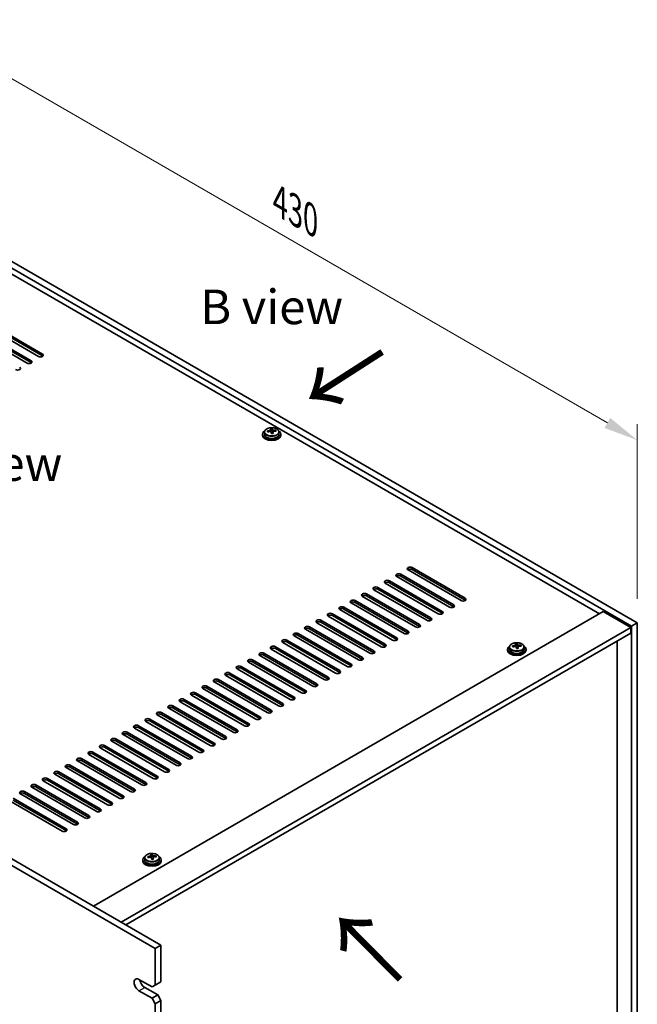
# Model space of a CAD drawing. Units: millimetres. Extents: x 87 to 11291, y 48 to 1734.
# Drawn here: x 740 to 1009, y 589 to 1017 of the extents above; entities that cross this region are included whole.
import ezdxf

# ---------------------------------------------------------------- set-up
doc = ezdxf.new("R2010")
doc.units = ezdxf.units.MM
doc.header["$LTSCALE"] = 6
doc.layers.get('Defpoints').update_dxf_attribs({"lineweight": 25})
for name, color, linetype, lineweight in [('Dimension (ISO)', 7, 'Continuous', 18), ('Symbol (ISO)', 7, 'Continuous', 18), ('Visible (ISO)', 7, 'Continuous', 35), ('Visible Narrow (ISO)', 7, 'Continuous', 25)]:
    doc.layers.add(name, color=color, linetype=linetype, lineweight=lineweight)
doc.styles.add('Note Text (TK)', font='MS PGothic.ttf')
doc.dimstyles.new('Default - Method 1b (TK)', dxfattribs={"dimscale": 6, "dimtxt": 2.5, "dimasz": 2.5, "dimexe": 1, "dimexo": 1.5, "dimgap": 1, "dimtad": 1, "dimtoh": 1, "dimrnd": 1e-08, "dimdsep": 46, "dimtxsty": 'Note Text (TK)', "dimcen": 0.09, "dimdle": 5, "dimclrd": 100, "dimclre": 100, "dimclrt": 7, "dimadec": 1, "dimazin": 1, "dimtfac": 1, "dimtmove": 0, "dimatfit": 3, "dimfxl": 0, "dimtolj": 1, "dimlwd": -1, "dimlwe": -1, "dimarcsym": 0})

# ---------------------------------------------------------------- blocks, each defined once
blk = doc.blocks.new('*D7')
at = {"layer": 'Defpoints', "color": 0, "transparency": 16777216}
for p in [(704.45, 930.41), (1008.5, 834.16), (1008.5, 754.86)]:
    blk.add_point(p, dxfattribs=at)
at = {"layer": 'Dimension (ISO)', "color": 100, "transparency": 16777216}
for p, q in [((704.45, 940.8), (704.45, 1016.63)), ((717.44, 1002.21), (995.51, 841.66)), ((1008.5, 765.25), (1008.5, 841.09))]:
    blk.add_line(p, q, dxfattribs=at)
for points in [[(718.69, 1004.37), (716.19, 1000.04), (704.45, 1009.71)], [(996.76, 843.82), (994.26, 839.49), (1008.5, 834.16)]]:
    blk.add_solid(points, dxfattribs=at)
at = {"layer": 'Dimension (ISO)', "color": 7, "transparency": 16777216, "insert": (853.32, 937.75), "char_height": 15, "attachment_point": 4, "rotation": 330, "style": 'Note Text (TK)'}
blk.add_mtext('\\A1;{\\Q-30.000;\\W0.816;\\H0.816x;430}', dxfattribs=at)

msp = doc.modelspace()

# ---------------------------------------------------------------- linework, layer by layer
at = {"layer": 'Visible (ISO)'}
for p, q in [((1006.029, 753.4337), (701.9731, 928.9805)), ((704.448, 930.4094), (1008.5039, 754.8626)), ((992.0637, 758.843), (714.3475, 919.1826)), ((727.2522, 884.7876), (750.2332, 871.5196)), ((743.5157, 867.6412), (720.5347, 880.9093)), ((722.3024, 881.9299), (745.2834, 868.6618)), ((745.2834, 867.8453), (722.3024, 881.1134)), ((748.4654, 870.4989), (725.4844, 883.767)), ((750.2332, 870.7031), (727.2522, 883.9711)), ((846.6084, 837.6697), (846.6084, 836.7164)), ((849.2501, 838.0416), (849.2501, 838.7587)), ((849.2501, 838.5303), (849.878, 838.5791)), ((849.878, 838.5791), (849.878, 839.1741)), ((849.878, 838.5791), (849.9768, 838.1557)), ((850.2668, 837.0523), (850.2668, 837.6597)), ((851.5424, 838.0287), (851.5424, 838.4414)), ((852.9084, 837.6697), (852.9084, 836.7164)), ((845.7584, 836.7164), (845.7584, 836.3081)), ((853.7584, 836.7164), (853.7584, 836.3081)), ((799.2003, 613.6087), (459.7891, 809.5679)), ((462.2639, 810.9968), (801.6752, 615.0376)), ((931.9596, 764.5585), (908.9786, 777.8266)), ((910.7464, 778.8472), (933.7274, 765.5791)), ((933.7274, 764.7626), (910.7464, 778.0307)), ((927.0099, 761.7008), (904.0289, 774.9688)), ((905.7967, 775.9895), (928.7776, 762.7214)), ((928.7776, 761.9049), (905.7967, 775.173)), ((917.1104, 755.9853), (894.1294, 769.2534)), ((895.8972, 770.274), (918.8781, 757.0059)), ((918.8781, 756.1894), (895.8972, 769.4575)), ((922.0601, 758.843), (899.0791, 772.1111)), ((900.8469, 773.1317), (923.8279, 759.8637)), ((923.8279, 759.0472), (900.8469, 772.3152)), ((912.1606, 753.1276), (889.1796, 766.3956)), ((890.9474, 767.4163), (913.9284, 754.1482)), ((913.9284, 753.3317), (890.9474, 766.5998)), ((902.2611, 747.4121), (879.2802, 760.6802)), ((881.0479, 761.7008), (904.0289, 748.4327)), ((904.0289, 747.6162), (881.0479, 760.8843)), ((907.2109, 750.2698), (884.2299, 763.5379)), ((885.9977, 764.5585), (908.9786, 751.2904)), ((908.9786, 750.4739), (885.9977, 763.742)), ((772.3303, 631.9799), (993.6547, 759.7616)), ((897.3114, 744.5543), (874.3304, 757.8224)), ((876.0982, 758.843), (899.0791, 745.575)), ((899.0791, 744.7585), (876.0982, 758.0265)), ((993.6547, 759.7616), (1005.6755, 752.8214)), ((784.3511, 625.0397), (1005.6755, 752.8214)), ((887.4119, 738.8389), (864.4309, 752.1069)), ((866.1987, 753.1276), (889.1796, 739.8595)), ((889.1796, 739.043), (866.1987, 752.3111)), ((892.3616, 741.6966), (869.3807, 754.9647)), ((871.1484, 755.9853), (894.1294, 742.7172)), ((894.1294, 741.9007), (871.1484, 755.1688)), ((1005.6755, 752.8214), (1005.6755, 750.3719)), ((1008.5039, 754.8626), (1006.029, 753.4337)), ((1006.029, 509.3013), (1006.029, 753.4337)), ((1008.5039, 754.8626), (1008.5039, 510.7301)), ((786.4724, 623.8149), (1005.6755, 750.3719)), ((882.4621, 735.9811), (859.4812, 749.2492)), ((861.2489, 750.2698), (884.2299, 737.0018)), ((884.2299, 736.1853), (861.2489, 749.4533)), ((872.5626, 730.2657), (849.5817, 743.5337)), ((851.3494, 744.5543), (874.3304, 731.2863)), ((874.3304, 730.4698), (851.3494, 743.7378)), ((877.5124, 733.1234), (854.5314, 746.3915)), ((856.2992, 747.4121), (879.2802, 734.144)), ((879.2802, 733.3275), (856.2992, 746.5956)), ((953.028, 744.385), (953.028, 743.4317)), ((955.6697, 744.7568), (955.6697, 745.4739)), ((955.6697, 745.2455), (956.2976, 745.2944)), ((956.2976, 745.2944), (956.2976, 745.8893)), ((956.2976, 745.2944), (956.3964, 744.871)), ((956.6863, 743.7675), (956.6863, 744.3749)), ((957.962, 744.744), (957.962, 745.1567)), ((959.328, 744.385), (959.328, 743.4317)), ((999.7004, 517.8132), (999.7004, 746.9222)), ((867.6129, 727.4079), (844.6319, 740.676)), ((846.3997, 741.6966), (869.3807, 728.4285)), ((869.3807, 727.612), (846.3997, 740.8801)), ((952.178, 743.4317), (952.178, 743.0234)), ((960.178, 743.4317), (960.178, 743.0234)), ((857.7134, 721.6924), (834.7324, 734.9605)), ((836.5002, 735.9811), (859.4812, 722.7131)), ((859.4812, 721.8966), (836.5002, 735.1646)), ((862.6631, 724.5502), (839.6822, 737.8182)), ((841.4499, 738.8389), (864.4309, 725.5708)), ((864.4309, 724.7543), (841.4499, 738.0224)), ((852.7636, 718.8347), (829.7827, 732.1028)), ((831.5504, 733.1234), (854.5314, 719.8553)), ((854.5314, 719.0388), (831.5504, 732.3069)), ((842.8642, 713.1192), (819.8832, 726.3873)), ((821.651, 727.4079), (844.6319, 714.1398)), ((844.6319, 713.3234), (821.651, 726.5914)), ((847.8139, 715.977), (824.8329, 729.245)), ((826.6007, 730.2657), (849.5817, 716.9976)), ((849.5817, 716.1811), (826.6007, 729.4492)), ((837.9144, 710.2615), (814.9334, 723.5296)), ((816.7012, 724.5502), (839.6822, 711.2821)), ((839.6822, 710.4656), (816.7012, 723.7337)), ((806.8017, 718.8347), (829.7827, 705.5666)), ((829.7827, 704.7501), (806.8017, 718.0182)), ((832.9647, 707.4038), (809.9837, 720.6718)), ((811.7515, 721.6924), (834.7324, 708.4244)), ((834.7324, 707.6079), (811.7515, 720.8759)), ((823.0652, 701.6883), (800.0842, 714.9563)), ((801.852, 715.977), (824.8329, 702.7089)), ((824.8329, 701.8924), (801.852, 715.1605)), ((828.0149, 704.546), (805.0339, 717.8141)), ((791.9525, 710.2615), (814.9334, 696.9934)), ((814.9334, 696.1769), (791.9525, 709.445)), ((818.1154, 698.8305), (795.1344, 712.0986)), ((796.9022, 713.1192), (819.8832, 699.8512)), ((819.8832, 699.0347), (796.9022, 712.3027)), ((808.2159, 693.1151), (785.235, 706.3831)), ((787.0027, 707.4038), (809.9837, 694.1357)), ((809.9837, 693.3192), (787.0027, 706.5873)), ((813.1657, 695.9728), (790.1847, 709.2409)), ((777.1032, 701.6883), (800.0842, 688.4202)), ((800.0842, 687.6037), (777.1032, 700.8718)), ((803.2662, 690.2573), (780.2852, 703.5254)), ((782.053, 704.546), (805.0339, 691.2779)), ((805.0339, 690.4614), (782.053, 703.7295)), ((793.3667, 684.5418), (770.3857, 697.8099)), ((772.1535, 698.8305), (795.1344, 685.5625)), ((795.1344, 684.746), (772.1535, 698.014)), ((798.3164, 687.3996), (775.3355, 700.6677)), ((762.254, 693.1151), (785.235, 679.847)), ((785.235, 679.0305), (762.254, 692.2986)), ((788.4169, 681.6841), (765.436, 694.9522)), ((767.2037, 695.9728), (790.1847, 682.7047)), ((790.1847, 681.8882), (767.2037, 695.1563)), ((778.5174, 675.9686), (755.5365, 689.2367)), ((757.3042, 690.2573), (780.2852, 676.9893)), ((780.2852, 676.1728), (757.3042, 689.4408)), ((783.4672, 678.8264), (760.4862, 692.0944)), ((747.4047, 684.5418), (770.3857, 671.2738)), ((770.3857, 670.4573), (747.4047, 683.7254)), ((773.5677, 673.1109), (750.5867, 686.379)), ((752.3545, 687.3996), (775.3355, 674.1315)), ((775.3355, 673.315), (752.3545, 686.5831)), ((763.6682, 667.3954), (740.6872, 680.6635)), ((742.455, 681.6841), (765.436, 668.416)), ((765.436, 667.5995), (742.455, 680.8676)), ((768.6179, 670.2532), (745.637, 683.5212)), ((758.7184, 664.5377), (735.7375, 677.8058)), ((737.5052, 678.8264), (760.4862, 665.5583)), ((760.4862, 664.7418), (737.5052, 678.0099)), ((797.2778, 653.3092), (797.2778, 654.0263)), ((797.2778, 653.7979), (797.9056, 653.8468)), ((797.9056, 653.8468), (797.9056, 654.4417)), ((797.9056, 653.8468), (798.0045, 653.4234)), ((793.7861, 651.984), (793.7861, 651.5758)), ((794.6361, 652.9374), (794.6361, 651.984)), ((798.2944, 652.3199), (798.2944, 652.9273)), ((799.5701, 653.2964), (799.5701, 653.709)), ((800.9361, 652.9374), (800.9361, 651.984)), ((801.7861, 651.984), (801.7861, 651.5758)), ((799.2003, 613.6087), (801.6752, 615.0376)), ((799.2003, 597.687), (799.2003, 613.6087)), ((801.6752, 615.0376), (801.6752, 599.1159)), ((792.1292, 600.1365), (797.7861, 596.8705)), ((801.6752, 599.1159), (799.2003, 597.687)), ((797.7861, 591.9715), (792.1292, 595.2375)), ((794.6041, 596.6664), (800.261, 593.4004)), ((799.2003, 597.687), (797.7861, 596.8705)), ((800.261, 593.4004), (797.7861, 591.9715)), ((797.7861, 591.9715), (799.2003, 589.5221)), ((799.2003, 589.5221), (801.6752, 590.9509)), ((801.6752, 590.9509), (800.261, 593.4004)), ((801.6752, 590.9509), (801.6752, 558.2911)), ((799.2003, 556.8622), (799.2003, 589.5221))]:
    msp.add_line(p, q, dxfattribs=at)
for centre, major_axis, ratio, start_param, end_param in [((744.3995, 868.1515), (1.25, 0), 0.57735027, 3.92699082, 7.06858347), ((744.3995, 867.335), (-1.25, 0), 0.57735027, 3.74285687, 3.92699082), ((749.3493, 871.0093), (1.25, 0), 0.57735027, 3.92699082, 7.06858347), ((749.3493, 870.1928), (-1.25, 0), 0.57735027, 3.74285687, 3.92699082), ((739.4498, 865.2938), (1.25, 0), 0.57735027, 3.92699082, 7.06858347), ((739.4498, 864.4773), (-1.25, 0), 0.57735027, 3.74285687, 3.92699082), ((849.7584, 836.7164), (-4, 0), 0.57735027, 5.561933, 10.14603027), ((849.709, 831.8248), (7.9286, 1.8511), 0.80917826, 1.52083383, 1.61329885), ((847.925, 831.4704), (-0.6159, 7.9136), 0.10907436, 5.61682379, 5.71008618), ((849.8079, 831.4014), (-7.9286, -1.8511), 0.80917826, 4.66242648, 4.7548915), ((849.5113, 832.6716), (7.7296, 1.8047), 0.80917826, 1.33744352, 1.4307059), ((849.3918, 831.5846), (-0.6317, 8.1173), 0.10907436, 5.80021411, 5.89267913), ((848.5101, 838.0416), (0.74, 0), 0.57735027, 5.88616842, 6.28318531), ((849.3918, 831.5846), (-0.6317, 8.1173), 0.10907436, 5.43423085, 5.52669587), ((850.1251, 831.6417), (-0.6317, 8.1173), 0.10907436, 5.80021411, 5.89267913), ((850.7102, 838.2128), (-0.74, 0), 0.57735027, 0.13398882, 1.02498185), ((850.1251, 831.6417), (0.6317, -8.1173), 0.10907436, 2.2926382, 2.38510322), ((849.709, 831.8248), (7.9286, 1.8511), 0.80917826, 1.15485057, 1.24731559), ((849.8079, 831.4014), (-7.9286, -1.8511), 0.80917826, 4.29644323, 4.38890825), ((851.5919, 831.7558), (0.6159, -7.9136), 0.10907436, 2.47523114, 2.56849353), ((849.7584, 836.3081), (-4, 0), 0.57735027, 0, 3.14159265), ((849.7584, 836.7164), (3.15, 0), 0.57735027, 3.14159265, 6.28318531), ((850.0056, 830.5546), (-7.7296, -1.8047), 0.80917826, 4.47903617, 4.57229856), ((909.8625, 778.3369), (-1.25, 0), 0.57735027, 3.92699082, 7.06858347), ((909.8625, 777.5204), (-1.25, 0), 0.57735027, 3.92699082, 5.68192109), ((899.963, 772.6214), (-1.25, 0), 0.57735027, 3.92699082, 7.06858347), ((904.9128, 775.4792), (-1.25, 0), 0.57735027, 3.92699082, 7.06858347), ((904.9128, 774.6627), (-1.25, 0), 0.57735027, 3.92699082, 5.68192109), ((895.0133, 769.7637), (-1.25, 0), 0.57735027, 3.92699082, 7.06858347), ((895.0133, 768.9472), (-1.25, 0), 0.57735027, 3.92699082, 5.68192109), ((899.963, 771.8049), (-1.25, 0), 0.57735027, 3.92699082, 5.68192109), ((885.1138, 764.0482), (-1.25, 0), 0.57735027, 3.92699082, 7.06858347), ((890.0635, 766.9059), (-1.25, 0), 0.57735027, 3.92699082, 7.06858347), ((890.0635, 766.0894), (-1.25, 0), 0.57735027, 3.92699082, 5.68192109), ((932.8435, 765.0688), (1.25, 0), 0.57735027, 3.92699082, 7.06858347), ((880.164, 761.1905), (-1.25, 0), 0.57735027, 3.92699082, 7.06858347), ((880.164, 760.374), (-1.25, 0), 0.57735027, 3.92699082, 5.68192109), ((885.1138, 763.2317), (-1.25, 0), 0.57735027, 3.92699082, 5.68192109), ((927.8937, 762.2111), (1.25, 0), 0.57735027, 3.92699082, 7.06858347), ((927.8937, 761.3946), (-1.25, 0), 0.57735027, 3.74285687, 3.92699082), ((932.8435, 764.2523), (-1.25, 0), 0.57735027, 3.74285687, 3.92699082), ((875.2143, 758.3327), (-1.25, 0), 0.57735027, 3.92699082, 7.06858347), ((875.2143, 757.5162), (-1.25, 0), 0.57735027, 3.92699082, 5.68192109), ((917.9942, 756.4956), (1.25, 0), 0.57735027, 3.92699082, 7.06858347), ((922.944, 759.3533), (1.25, 0), 0.57735027, 3.92699082, 7.06858347), ((922.944, 758.5369), (-1.25, 0), 0.57735027, 3.74285687, 3.92699082), ((865.3148, 752.6173), (-1.25, 0), 0.57735027, 3.92699082, 7.06858347), ((865.3148, 751.8008), (-1.25, 0), 0.57735027, 3.92699082, 5.68192109), ((870.2645, 755.475), (-1.25, 0), 0.57735027, 3.92699082, 7.06858347), ((870.2645, 754.6585), (-1.25, 0), 0.57735027, 3.92699082, 5.68192109), ((913.0445, 753.6379), (1.25, 0), 0.57735027, 3.92699082, 7.06858347), ((913.0445, 752.8214), (-1.25, 0), 0.57735027, 3.74285687, 3.92699082), ((917.9942, 755.6791), (-1.25, 0), 0.57735027, 3.74285687, 3.92699082), ((860.365, 749.7595), (-1.25, 0), 0.57735027, 3.92699082, 7.06858347), ((860.365, 748.943), (-1.25, 0), 0.57735027, 3.92699082, 5.68192109), ((903.145, 747.9224), (1.25, 0), 0.57735027, 3.92699082, 7.06858347), ((908.0948, 750.7801), (1.25, 0), 0.57735027, 3.92699082, 7.06858347), ((908.0948, 749.9636), (-1.25, 0), 0.57735027, 3.74285687, 3.92699082), ((850.4656, 744.044), (-1.25, 0), 0.57735027, 3.92699082, 7.06858347), ((850.4656, 743.2275), (-1.25, 0), 0.57735027, 3.92699082, 5.68192109), ((855.4153, 746.9018), (-1.25, 0), 0.57735027, 3.92699082, 7.06858347), ((855.4153, 746.0853), (-1.25, 0), 0.57735027, 3.92699082, 5.68192109), ((898.1953, 745.0647), (1.25, 0), 0.57735027, 3.92699082, 7.06858347), ((898.1953, 744.2482), (-1.25, 0), 0.57735027, 3.74285687, 3.92699082), ((903.145, 747.1059), (-1.25, 0), 0.57735027, 3.74285687, 3.92699082), ((956.178, 743.4317), (-4, 0), 0.57735027, 5.561933, 10.14603027), ((956.1286, 738.5401), (7.9286, 1.8511), 0.80917826, 1.52083383, 1.61329885), ((954.3446, 738.1857), (-0.6159, 7.9136), 0.10907436, 5.61682379, 5.71008618), ((956.2274, 738.1167), (-7.9286, -1.8511), 0.80917826, 4.66242648, 4.7548915), ((955.9309, 739.3869), (7.7296, 1.8047), 0.80917826, 1.33744352, 1.4307059), ((955.8113, 738.2998), (-0.6317, 8.1173), 0.10907436, 5.80021411, 5.89267913), ((954.9297, 744.7568), (0.74, 0), 0.57735027, 5.88616842, 6.28318531), ((955.8113, 738.2998), (-0.6317, 8.1173), 0.10907436, 5.43423085, 5.52669587), ((956.4252, 737.2699), (-7.7296, -1.8047), 0.80917826, 4.47903617, 4.57229856), ((956.5447, 738.3569), (-0.6317, 8.1173), 0.10907436, 5.80021411, 5.89267913), ((957.1298, 744.9281), (-0.74, 0), 0.57735027, 0.13398882, 1.02498185), ((956.5447, 738.3569), (0.6317, -8.1173), 0.10907436, 2.2926382, 2.38510322), ((956.1286, 738.5401), (7.9286, 1.8511), 0.80917826, 1.15485057, 1.24731559), ((956.2274, 738.1167), (-7.9286, -1.8511), 0.80917826, 4.29644323, 4.38890825), ((958.0114, 738.4711), (0.6159, -7.9136), 0.10907436, 2.47523114, 2.56849353), ((845.5158, 741.1863), (-1.25, 0), 0.57735027, 3.92699082, 7.06858347), ((845.5158, 740.3698), (-1.25, 0), 0.57735027, 3.92699082, 5.68192109), ((888.2958, 739.3492), (1.25, 0), 0.57735027, 3.92699082, 7.06858347), ((893.2455, 742.2069), (1.25, 0), 0.57735027, 3.92699082, 7.06858347), ((893.2455, 741.3904), (-1.25, 0), 0.57735027, 3.74285687, 3.92699082), ((956.178, 743.0234), (-4, 0), 0.57735027, 0, 3.14159265), ((956.178, 743.4317), (3.15, 0), 0.57735027, 3.14159267, 6.28318531), ((835.6163, 735.4708), (-1.25, 0), 0.57735027, 3.92699082, 7.06858347), ((835.6163, 734.6543), (-1.25, 0), 0.57735027, 3.92699082, 5.68192109), ((840.5661, 738.3286), (-1.25, 0), 0.57735027, 3.92699082, 7.06858347), ((840.5661, 737.5121), (-1.25, 0), 0.57735027, 3.92699082, 5.68192109), ((883.346, 736.4914), (1.25, 0), 0.57735027, 3.92699082, 7.06858347), ((883.346, 735.6749), (-1.25, 0), 0.57735027, 3.74285687, 3.92699082), ((888.2958, 738.5327), (-1.25, 0), 0.57735027, 3.74285687, 3.92699082), ((830.6666, 732.6131), (-1.25, 0), 0.57735027, 3.92699082, 7.06858347), ((830.6666, 731.7966), (-1.25, 0), 0.57735027, 3.92699082, 5.68192109), ((873.4465, 730.776), (1.25, 0), 0.57735027, 3.92699082, 7.06858347), ((878.3963, 733.6337), (1.25, 0), 0.57735027, 3.92699082, 7.06858347), ((878.3963, 732.8172), (-1.25, 0), 0.57735027, 3.74285687, 3.92699082), ((820.7671, 726.8976), (-1.25, 0), 0.57735027, 3.92699082, 7.06858347), ((820.7671, 726.0811), (-1.25, 0), 0.57735027, 3.92699082, 5.68192109), ((825.7168, 729.7553), (-1.25, 0), 0.57735027, 3.92699082, 7.06858347), ((825.7168, 728.9388), (-1.25, 0), 0.57735027, 3.92699082, 5.68192109), ((868.4968, 727.9182), (1.25, 0), 0.57735027, 3.92699082, 7.06858347), ((868.4968, 727.1017), (-1.25, 0), 0.57735027, 3.74285687, 3.92699082), ((873.4465, 729.9595), (-1.25, 0), 0.57735027, 3.74285687, 3.92699082), ((815.8173, 724.0399), (-1.25, 0), 0.57735027, 3.92699082, 7.06858347), ((815.8173, 723.2234), (-1.25, 0), 0.57735027, 3.92699082, 5.68192109), ((858.5973, 722.2028), (1.25, 0), 0.57735027, 3.92699082, 7.06858347), ((863.547, 725.0605), (1.25, 0), 0.57735027, 3.92699082, 7.06858347), ((863.547, 724.244), (-1.25, 0), 0.57735027, 3.74285687, 3.92699082), ((805.9178, 718.3244), (-1.25, 0), 0.57735027, 3.92699082, 7.06858347), ((805.9178, 717.5079), (-1.25, 0), 0.57735027, 3.92699082, 5.68192109), ((810.8676, 721.1821), (-1.25, 0), 0.57735027, 3.92699082, 7.06858347), ((810.8676, 720.3656), (-1.25, 0), 0.57735027, 3.92699082, 5.68192109), ((853.6475, 719.345), (1.25, 0), 0.57735027, 3.92699082, 7.06858347), ((853.6475, 718.5285), (-1.25, 0), 0.57735027, 3.74285687, 3.92699082), ((858.5973, 721.3863), (-1.25, 0), 0.57735027, 3.74285687, 3.92699082), ((800.9681, 715.4667), (-1.25, 0), 0.57735027, 3.92699082, 7.06858347), ((800.9681, 714.6502), (-1.25, 0), 0.57735027, 3.92699082, 5.68192109), ((843.748, 713.6295), (1.25, 0), 0.57735027, 3.92699082, 7.06858347), ((848.6978, 716.4873), (1.25, 0), 0.57735027, 3.92699082, 7.06858347), ((848.6978, 715.6708), (-1.25, 0), 0.57735027, 3.74285687, 3.92699082), ((791.0686, 709.7512), (-1.25, 0), 0.57735027, 3.92699082, 7.06858347), ((791.0686, 708.9347), (-1.25, 0), 0.57735027, 3.92699082, 5.68192109), ((796.0183, 712.6089), (-1.25, 0), 0.57735027, 3.92699082, 7.06858347), ((796.0183, 711.7924), (-1.25, 0), 0.57735027, 3.92699082, 5.68192109), ((838.7983, 710.7718), (1.25, 0), 0.57735027, 3.92699082, 7.06858347), ((838.7983, 709.9553), (-1.25, 0), 0.57735027, 3.74285687, 3.92699082), ((843.748, 712.813), (-1.25, 0), 0.57735027, 3.74285687, 3.92699082), ((786.1188, 706.8934), (-1.25, 0), 0.57735027, 3.92699082, 7.06858347), ((786.1188, 706.0769), (-1.25, 0), 0.57735027, 3.92699082, 5.68192109), ((828.8988, 705.0563), (1.25, 0), 0.57735027, 3.92699082, 7.06858347), ((833.8485, 707.9141), (1.25, 0), 0.57735027, 3.92699082, 7.06858347), ((833.8485, 707.0976), (-1.25, 0), 0.57735027, 3.74285687, 3.92699082), ((776.2193, 701.178), (-1.25, 0), 0.57735027, 3.92699082, 7.06858347), ((776.2193, 700.3615), (-1.25, 0), 0.57735027, 3.92699082, 5.68192109), ((781.1691, 704.0357), (-1.25, 0), 0.57735027, 3.92699082, 7.06858347), ((781.1691, 703.2192), (-1.25, 0), 0.57735027, 3.92699082, 5.68192109), ((823.949, 702.1986), (1.25, 0), 0.57735027, 3.92699082, 7.06858347), ((823.949, 701.3821), (-1.25, 0), 0.57735027, 3.74285687, 3.92699082), ((828.8988, 704.2398), (-1.25, 0), 0.57735027, 3.74285687, 3.92699082), ((771.2696, 698.3202), (-1.25, 0), 0.57735027, 3.92699082, 7.06858347), ((771.2696, 697.5037), (-1.25, 0), 0.57735027, 3.92699082, 5.68192109), ((814.0496, 696.4831), (1.25, 0), 0.57735027, 3.92699082, 7.06858347), ((818.9993, 699.3408), (1.25, 0), 0.57735027, 3.92699082, 7.06858347), ((818.9993, 698.5244), (-1.25, 0), 0.57735027, 3.74285687, 3.92699082), ((761.3701, 692.6048), (-1.25, 0), 0.57735027, 3.92699082, 7.06858347), ((761.3701, 691.7883), (-1.25, 0), 0.57735027, 3.92699082, 5.68192109), ((766.3198, 695.4625), (-1.25, 0), 0.57735027, 3.92699082, 7.06858347), ((766.3198, 694.646), (-1.25, 0), 0.57735027, 3.92699082, 5.68192109), ((809.0998, 693.6254), (1.25, 0), 0.57735027, 3.92699082, 7.06858347), ((809.0998, 692.8089), (-1.25, 0), 0.57735027, 3.74285687, 3.92699082), ((814.0496, 695.6666), (-1.25, 0), 0.57735027, 3.74285687, 3.92699082), ((756.4204, 689.747), (-1.25, 0), 0.57735027, 3.92699082, 7.06858347), ((756.4204, 688.9305), (-1.25, 0), 0.57735027, 3.92699082, 5.68192109), ((799.2003, 687.9099), (1.25, 0), 0.57735027, 3.92699082, 7.06858347), ((804.1501, 690.7676), (1.25, 0), 0.57735027, 3.92699082, 7.06858347), ((804.1501, 689.9511), (-1.25, 0), 0.57735027, 3.74285687, 3.92699082), ((746.5209, 684.0315), (-1.25, 0), 0.57735027, 3.92699082, 7.06858347), ((746.5209, 683.215), (-1.25, 0), 0.57735027, 3.92699082, 5.68192109), ((751.4706, 686.8893), (-1.25, 0), 0.57735027, 3.92699082, 7.06858347), ((751.4706, 686.0728), (-1.25, 0), 0.57735027, 3.92699082, 5.68192109), ((794.2506, 685.0522), (1.25, 0), 0.57735027, 3.92699082, 7.06858347), ((794.2506, 684.2357), (-1.25, 0), 0.57735027, 3.74285687, 3.92699082), ((799.2003, 687.0934), (-1.25, 0), 0.57735027, 3.74285687, 3.92699082), ((741.5711, 681.1738), (-1.25, 0), 0.57735027, 3.92699082, 7.06858347), ((741.5711, 680.3573), (-1.25, 0), 0.57735027, 3.92699082, 5.68192109), ((784.3511, 679.3367), (1.25, 0), 0.57735027, 3.92699082, 7.06858347), ((789.3008, 682.1944), (1.25, 0), 0.57735027, 3.92699082, 7.06858347), ((789.3008, 681.3779), (-1.25, 0), 0.57735027, 3.74285687, 3.92699082), ((779.4013, 676.4789), (1.25, 0), 0.57735027, 3.92699082, 7.06858347), ((779.4013, 675.6624), (-1.25, 0), 0.57735027, 3.74285687, 3.92699082), ((784.3511, 678.5202), (-1.25, 0), 0.57735027, 3.74285687, 3.92699082), ((769.5018, 670.7635), (1.25, 0), 0.57735027, 3.92699082, 7.06858347), ((774.4516, 673.6212), (1.25, 0), 0.57735027, 3.92699082, 7.06858347), ((774.4516, 672.8047), (-1.25, 0), 0.57735027, 3.74285687, 3.92699082), ((764.5521, 667.9057), (1.25, 0), 0.57735027, 3.92699082, 7.06858347), ((764.5521, 667.0892), (-1.25, 0), 0.57735027, 3.74285687, 3.92699082), ((769.5018, 669.947), (-1.25, 0), 0.57735027, 3.74285687, 3.92699082), ((759.6023, 665.048), (1.25, 0), 0.57735027, 3.92699082, 7.06858347), ((759.6023, 664.2315), (-1.25, 0), 0.57735027, 3.74285687, 3.92699082), ((797.539, 647.9393), (7.7296, 1.8047), 0.80917826, 1.33744352, 1.4307059), ((797.4194, 646.8522), (-0.6317, 8.1173), 0.10907436, 5.80021411, 5.89267913), ((798.1528, 646.9093), (-0.6317, 8.1173), 0.10907436, 5.80021411, 5.89267913), ((797.7367, 647.0925), (7.9286, 1.8511), 0.80917826, 1.15485057, 1.24731559), ((797.7861, 651.984), (-4, 0), 0.57735027, 5.561933, 10.14603027), ((797.7861, 651.5758), (-4, 0), 0.57735027, 0, 3.14159265), ((797.7861, 651.984), (3.15, 0), 0.57735027, 3.14159265, 6.28318531), ((797.7367, 647.0925), (7.9286, 1.8511), 0.80917826, 1.52083383, 1.61329885), ((795.9527, 646.7381), (-0.6159, 7.9136), 0.10907436, 5.61682379, 5.71008618), ((797.8355, 646.6691), (-7.9286, -1.8511), 0.80917826, 4.66242648, 4.7548915), ((796.5378, 653.3092), (0.74, 0), 0.57735027, 5.88616842, 6.28318531), ((797.4194, 646.8522), (-0.6317, 8.1173), 0.10907436, 5.43423085, 5.52669587), ((798.0332, 645.8222), (-7.7296, -1.8047), 0.80917826, 4.47903617, 4.57229856), ((798.7379, 653.4804), (-0.74, 0), 0.57735027, 0.13398882, 1.02498185), ((798.1528, 646.9093), (0.6317, -8.1173), 0.10907436, 2.2926382, 2.38510322), ((797.8355, 646.6691), (-7.9286, -1.8511), 0.80917826, 4.29644323, 4.38890825), ((799.6195, 647.0234), (0.6159, -7.9136), 0.10907436, 2.47523114, 2.56849353), ((792.1292, 597.687), (-1.5, 2.5981), 0.57735027, 5.49778714, 8.6393798), ((794.6041, 599.1159), (1.5, -2.5981), 0.57735027, 4.0944389, 5.49778714)]:
    msp.add_ellipse(centre, major_axis=major_axis, ratio=ratio, start_param=start_param, end_param=end_param, dxfattribs=at)
for points, knots in [([(846.6084, 837.6697), (846.6084, 837.8641), (846.6586, 838.058), (846.8532, 838.4301), (847.0018, 838.6073), (847.3869, 838.9308), (847.6279, 839.0751), (848.1739, 839.3112), (848.4793, 839.4026), (849.1215, 839.5234), (849.4581, 839.553), (850.1296, 839.5486), (850.4644, 839.5145), (851.1002, 839.3857), (851.4011, 839.2908), (851.9396, 839.0474), (852.177, 838.8988), (852.5606, 838.5598), (852.7078, 838.3694), (852.871, 838.0057), (852.9084, 837.8379), (852.9084, 837.6697)], [0.13398882, 0.13398882, 0.13398882, 0.13398882, 0.42714689, 0.42714689, 0.73616229, 0.73616229, 1.0619221, 1.0619221, 1.38978727, 1.38978727, 1.71633683, 1.71633683, 2.04232398, 2.04232398, 2.36895348, 2.36895348, 2.69687698, 2.69687698, 3.02202712, 3.02202712, 3.27558147, 3.27558147, 3.27558147, 3.27558147]), ([(848.609, 838.3249), (848.7005, 838.3424), (848.7962, 838.3696), (848.9669, 838.4388), (849.042, 838.4808), (849.1551, 838.5665), (849.2005, 838.6157), (849.2508, 838.7139), (849.2558, 838.7629), (849.2435, 838.8054)], [0.225164225, 0.225164225, 0.225164225, 0.225164225, 0.253148765, 0.253148765, 0.281133306, 0.281133306, 0.309117846, 0.309117846, 0.337102387, 0.337102387, 0.337102387, 0.337102387]), ([(849.54, 837.5352), (849.5277, 837.5984), (849.4963, 837.6626), (849.3972, 837.7732), (849.3295, 837.8195), (849.1812, 837.8848), (849.0908, 837.9081), (848.8999, 837.9251), (848.7994, 837.919), (848.7078, 837.9015)], [0.338363496, 0.338363496, 0.338363496, 0.338363496, 0.366348036, 0.366348036, 0.394332577, 0.394332577, 0.422317117, 0.422317117, 0.450301658, 0.450301658, 0.450301658, 0.450301658]), ([(849.9768, 838.8625), (849.9892, 838.82), (850.0206, 838.7738), (850.1197, 838.6872), (850.1874, 838.6468), (850.3357, 838.5815), (850.4261, 838.5523), (850.617, 838.5113), (850.7175, 838.4994), (850.8091, 838.4961)], [0.113199271, 0.113199271, 0.113199271, 0.113199271, 0.141183811, 0.141183811, 0.169168352, 0.169168352, 0.197152892, 0.197152892, 0.225137433, 0.225137433, 0.225137433, 0.225137433]), ([(850.9079, 838.0727), (850.8163, 838.076), (850.7207, 838.0668), (850.55, 838.0216), (850.4749, 837.9855), (850.3618, 837.8999), (850.3164, 837.8447), (850.2661, 837.7226), (850.2611, 837.6555), (850.2734, 837.5922)], [0, 0, 0, 0, 0.027984541, 0.027984541, 0.055969081, 0.055969081, 0.083953622, 0.083953622, 0.111938162, 0.111938162, 0.111938162, 0.111938162]), ([(953.028, 744.385), (953.028, 744.5794), (953.0782, 744.7732), (953.2728, 745.1454), (953.4214, 745.3226), (953.8065, 745.6461), (954.0475, 745.7904), (954.5935, 746.0265), (954.8988, 746.1178), (955.541, 746.2386), (955.8776, 746.2683), (956.5491, 746.2638), (956.884, 746.2298), (957.5198, 746.1009), (957.8207, 746.0061), (958.3592, 745.7627), (958.5966, 745.614), (958.9802, 745.2751), (959.1273, 745.0847), (959.2906, 744.721), (959.328, 744.5531), (959.328, 744.385)], [0.13398882, 0.13398882, 0.13398882, 0.13398882, 0.42714689, 0.42714689, 0.73616229, 0.73616229, 1.0619221, 1.0619221, 1.38978727, 1.38978727, 1.71633683, 1.71633683, 2.04232398, 2.04232398, 2.36895348, 2.36895348, 2.69687698, 2.69687698, 3.02202712, 3.02202712, 3.27558147, 3.27558147, 3.27558147, 3.27558147]), ([(955.0285, 745.0402), (955.1201, 745.0577), (955.2157, 745.0849), (955.3865, 745.1541), (955.4616, 745.1961), (955.5747, 745.2817), (955.6201, 745.3309), (955.6704, 745.4292), (955.6754, 745.4782), (955.663, 745.5207)], [0.225164225, 0.225164225, 0.225164225, 0.225164225, 0.253148765, 0.253148765, 0.281133306, 0.281133306, 0.309117846, 0.309117846, 0.337102387, 0.337102387, 0.337102387, 0.337102387]), ([(955.9596, 744.2504), (955.9473, 744.3137), (955.9158, 744.3779), (955.8167, 744.4885), (955.7491, 744.5348), (955.6007, 744.6001), (955.5104, 744.6233), (955.3195, 744.6404), (955.219, 744.6343), (955.1274, 744.6168)], [0.338363496, 0.338363496, 0.338363496, 0.338363496, 0.366348036, 0.366348036, 0.394332577, 0.394332577, 0.422317117, 0.422317117, 0.450301658, 0.450301658, 0.450301658, 0.450301658]), ([(956.3964, 745.5777), (956.4088, 745.5352), (956.4402, 745.4891), (956.5393, 745.4025), (956.6069, 745.3621), (956.7553, 745.2967), (956.8457, 745.2676), (957.0365, 745.2266), (957.1371, 745.2146), (957.2286, 745.2114)], [0.113199271, 0.113199271, 0.113199271, 0.113199271, 0.141183811, 0.141183811, 0.169168352, 0.169168352, 0.197152892, 0.197152892, 0.225137433, 0.225137433, 0.225137433, 0.225137433]), ([(957.3275, 744.788), (957.2359, 744.7912), (957.1403, 744.7821), (956.9696, 744.7369), (956.8944, 744.7008), (956.7813, 744.6151), (956.736, 744.56), (956.6856, 744.4378), (956.6806, 744.3708), (956.693, 744.3075)], [0, 0, 0, 0, 0.027984541, 0.027984541, 0.055969081, 0.055969081, 0.083953622, 0.083953622, 0.111938162, 0.111938162, 0.111938162, 0.111938162]), ([(794.6361, 652.9374), (794.6361, 653.1318), (794.6863, 653.3256), (794.8809, 653.6978), (795.0295, 653.875), (795.4146, 654.1984), (795.6556, 654.3428), (796.2016, 654.5789), (796.5069, 654.6702), (797.1491, 654.791), (797.4857, 654.8207), (798.1572, 654.8162), (798.492, 654.7822), (799.1279, 654.6533), (799.4288, 654.5585), (799.9673, 654.3151), (800.2047, 654.1664), (800.5883, 653.8274), (800.7354, 653.6371), (800.8987, 653.2734), (800.9361, 653.1055), (800.9361, 652.9374)], [0.13398882, 0.13398882, 0.13398882, 0.13398882, 0.42714689, 0.42714689, 0.73616229, 0.73616229, 1.0619221, 1.0619221, 1.38978727, 1.38978727, 1.71633683, 1.71633683, 2.04232398, 2.04232398, 2.36895348, 2.36895348, 2.69687698, 2.69687698, 3.02202712, 3.02202712, 3.27558147, 3.27558147, 3.27558147, 3.27558147]), ([(796.6366, 653.5926), (796.7282, 653.6101), (796.8238, 653.6372), (796.9946, 653.7064), (797.0697, 653.7484), (797.1828, 653.8341), (797.2281, 653.8833), (797.2785, 653.9815), (797.2835, 654.0305), (797.2711, 654.073)], [0.225164225, 0.225164225, 0.225164225, 0.225164225, 0.253148765, 0.253148765, 0.281133306, 0.281133306, 0.309117846, 0.309117846, 0.337102387, 0.337102387, 0.337102387, 0.337102387]), ([(798.0045, 654.1301), (798.0168, 654.0876), (798.0483, 654.0414), (798.1474, 653.9549), (798.215, 653.9144), (798.3634, 653.8491), (798.4537, 653.82), (798.6446, 653.7789), (798.7451, 653.767), (798.8367, 653.7638)], [0.113199271, 0.113199271, 0.113199271, 0.113199271, 0.141183811, 0.141183811, 0.169168352, 0.169168352, 0.197152892, 0.197152892, 0.225137433, 0.225137433, 0.225137433, 0.225137433]), ([(797.5677, 652.8028), (797.5554, 652.8661), (797.5239, 652.9303), (797.4248, 653.0409), (797.3572, 653.0872), (797.2088, 653.1525), (797.1185, 653.1757), (796.9276, 653.1928), (796.8271, 653.1867), (796.7355, 653.1691)], [0.338363496, 0.338363496, 0.338363496, 0.338363496, 0.366348036, 0.366348036, 0.394332577, 0.394332577, 0.422317117, 0.422317117, 0.450301658, 0.450301658, 0.450301658, 0.450301658]), ([(798.9356, 653.3404), (798.844, 653.3436), (798.7484, 653.3345), (798.5776, 653.2893), (798.5025, 653.2532), (798.3894, 653.1675), (798.3441, 653.1124), (798.2937, 652.9902), (798.2887, 652.9231), (798.3011, 652.8599)], [0, 0, 0, 0, 0.027984541, 0.027984541, 0.055969081, 0.055969081, 0.083953622, 0.083953622, 0.111938162, 0.111938162, 0.111938162, 0.111938162])]:
    msp.add_open_spline(points, degree=3, knots=knots, dxfattribs=at)
at = {"layer": 'Visible Narrow (ISO)'}
for p, q in [((745.2834, 867.8453), (745.2834, 868.6618)), ((750.2332, 870.7031), (750.2332, 871.5196)), ((848.609, 837.8821), (848.609, 838.3249)), ((849.9768, 838.1557), (849.9768, 838.8625)), ((850.2734, 837.5922), (850.2734, 837.0526)), ((850.8091, 838.4961), (850.8091, 838.0715)), ((910.7464, 778.0307), (910.7464, 778.8472)), ((905.7967, 775.173), (905.7967, 775.9895)), ((895.8972, 769.4575), (895.8972, 770.274)), ((900.8469, 772.3152), (900.8469, 773.1317)), ((890.9474, 766.5998), (890.9474, 767.4163)), ((933.7274, 764.7626), (933.7274, 765.5791)), ((881.0479, 760.8843), (881.0479, 761.7008)), ((885.9977, 763.742), (885.9977, 764.5585)), ((928.7776, 761.9049), (928.7776, 762.7214)), ((876.0982, 758.0265), (876.0982, 758.843)), ((918.8781, 756.1894), (918.8781, 757.0059)), ((923.8279, 759.0472), (923.8279, 759.8637)), ((866.1987, 752.3111), (866.1987, 753.1276)), ((871.1484, 755.1688), (871.1484, 755.9853)), ((913.9284, 753.3317), (913.9284, 754.1482)), ((861.2489, 749.4533), (861.2489, 750.2698)), ((904.0289, 747.6162), (904.0289, 748.4327)), ((908.9786, 750.4739), (908.9786, 751.2904)), ((851.3494, 743.7378), (851.3494, 744.5543)), ((856.2992, 746.5956), (856.2992, 747.4121)), ((899.0791, 744.7585), (899.0791, 745.575)), ((955.0285, 744.5973), (955.0285, 745.0402)), ((956.3964, 744.871), (956.3964, 745.5777)), ((956.693, 744.3075), (956.693, 743.7679)), ((957.2286, 745.2114), (957.2286, 744.7868)), ((846.3997, 740.8801), (846.3997, 741.6966)), ((889.1796, 739.043), (889.1796, 739.8595)), ((894.1294, 741.9007), (894.1294, 742.7172)), ((836.5002, 735.1646), (836.5002, 735.9811)), ((841.4499, 738.0224), (841.4499, 738.8389)), ((884.2299, 736.1853), (884.2299, 737.0018)), ((831.5504, 732.3069), (831.5504, 733.1234)), ((874.3304, 730.4698), (874.3304, 731.2863)), ((879.2802, 733.3275), (879.2802, 734.144)), ((821.651, 726.5914), (821.651, 727.4079)), ((826.6007, 729.4492), (826.6007, 730.2657)), ((869.3807, 727.612), (869.3807, 728.4285)), ((816.7012, 723.7337), (816.7012, 724.5502)), ((859.4812, 721.8966), (859.4812, 722.7131)), ((864.4309, 724.7543), (864.4309, 725.5708)), ((806.8017, 718.0182), (806.8017, 718.8347)), ((811.7515, 720.8759), (811.7515, 721.6924)), ((854.5314, 719.0388), (854.5314, 719.8553)), ((801.852, 715.1605), (801.852, 715.977)), ((844.6319, 713.3234), (844.6319, 714.1398)), ((849.5817, 716.1811), (849.5817, 716.9976)), ((791.9525, 709.445), (791.9525, 710.2615)), ((796.9022, 712.3027), (796.9022, 713.1192)), ((839.6822, 710.4656), (839.6822, 711.2821)), ((787.0027, 706.5873), (787.0027, 707.4038)), ((829.7827, 704.7501), (829.7827, 705.5666)), ((834.7324, 707.6079), (834.7324, 708.4244)), ((777.1032, 700.8718), (777.1032, 701.6883)), ((782.053, 703.7295), (782.053, 704.546)), ((824.8329, 701.8924), (824.8329, 702.7089)), ((772.1535, 698.014), (772.1535, 698.8305)), ((814.9334, 696.1769), (814.9334, 696.9934)), ((819.8832, 699.0347), (819.8832, 699.8512)), ((762.254, 692.2986), (762.254, 693.1151)), ((767.2037, 695.1563), (767.2037, 695.9728)), ((809.9837, 693.3192), (809.9837, 694.1357)), ((757.3042, 689.4408), (757.3042, 690.2573)), ((800.0842, 687.6037), (800.0842, 688.4202)), ((805.0339, 690.4614), (805.0339, 691.2779)), ((747.4047, 683.7254), (747.4047, 684.5418)), ((752.3545, 686.5831), (752.3545, 687.3996)), ((795.1344, 684.746), (795.1344, 685.5625)), ((742.455, 680.8676), (742.455, 681.6841)), ((785.235, 679.0305), (785.235, 679.847)), ((790.1847, 681.8882), (790.1847, 682.7047)), ((780.2852, 676.1728), (780.2852, 676.9893)), ((770.3857, 670.4573), (770.3857, 671.2738)), ((775.3355, 673.315), (775.3355, 674.1315)), ((765.436, 667.5995), (765.436, 668.416)), ((760.4862, 664.7418), (760.4862, 665.5583)), ((798.0045, 653.4234), (798.0045, 654.1301)), ((798.8367, 653.7638), (798.8367, 653.3392)), ((796.6366, 653.1497), (796.6366, 653.5926)), ((798.3011, 652.8599), (798.3011, 652.3203)), ((792.1292, 595.2375), (794.6041, 596.6664))]:
    msp.add_line(p, q, dxfattribs=at)
for centre in [(849.7584, 837.6697), (956.178, 744.385), (797.7861, 652.9374)]:
    msp.add_ellipse(centre, major_axis=(3.15, 0), ratio=0.57735027, start_param=3.14159265, end_param=6.28318531, dxfattribs=at)
for centre in [(849.7584, 837.7817), (956.178, 744.497), (797.7861, 653.0494)]:
    msp.add_ellipse(centre, major_axis=(-3.0575, 0), ratio=0.57735027, dxfattribs=at)

# ---------------------------------------------------------------- texts
at = {"layer": 'Symbol (ISO)', "color": 7, "char_height": 15, "attachment_point": 4, "line_spacing_factor": 1.5, "style": 'Note Text (TK)'}
for s, insert, width in [('{\\fＭＳ Ｐゴシック|b0|i0;B view}', (818.7044, 892.0072), 62.368419), ('{\\fＭＳ Ｐゴシック|b0|i0;E view}', (698.171, 824.0176), 60.789471)]:
    msp.add_mtext(s, dxfattribs=dict(at, insert=insert, width=width))
at = {"layer": 'Symbol (ISO)', "color": 7, "char_height": 30, "attachment_point": 4, "line_spacing_factor": 1.5, "style": 'Note Text (TK)'}
for insert, width, rotation in [((893.3968, 845.3554), 44.511223, 122.709669), ((878.0828, 598.741), 54.846904, 44.673106)]:
    msp.add_mtext('{\\fＭＳ Ｐゴシック|b0|i0;\\H30.0000;↑}', dxfattribs=dict(at, insert=insert, width=width, rotation=rotation))

# ---------------------------------------------------------------- dimensions: what is measured, and where the dimension line sits
at = {"layer": 'Dimension (ISO)', "color": 100, "true_color": 0x00ff3f}
dim = msp.add_linear_dim(base=(1008.5039, 834.1586), p1=(704.448, 930.4094), p2=(1008.5039, 754.8626), angle=150, text='{\\Q-30.000;\\W0.816;\\H0.816x;<>}', dimstyle='Default - Method 1b (TK)', override={"dimgap": 1, "dimtoh": 0, "dimdec": 2, "dimlfac": 1.224745, "dimtol": 0, "dimlim": 0, "dimtp": 0, "dimtm": 0, "dimtdec": 2, "dimtofl": 0, "dimatfit": 1}, dxfattribs=at)
dim.commit()
dim.dimension.update_dxf_attribs({"geometry": '*D7', "text_midpoint": (856.476, 921.932), "dimtype": 160})

doc.saveas('drawing.dxf')
